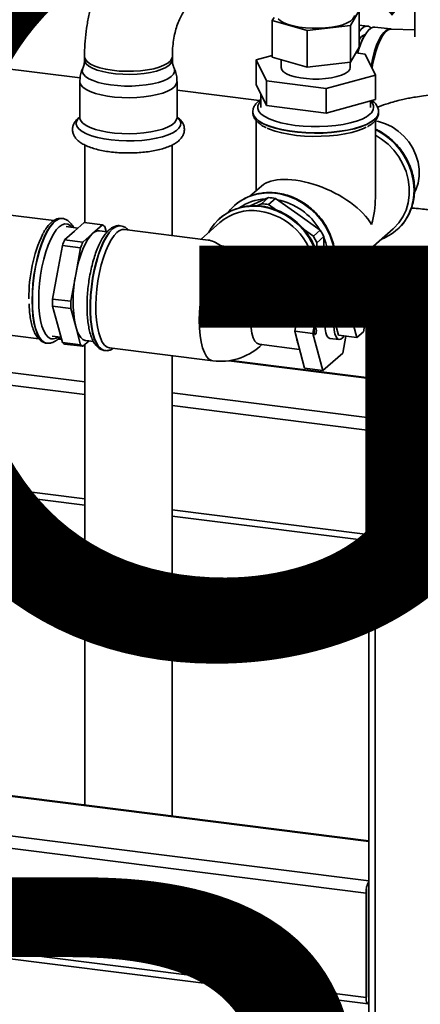
# Paper-space layout 'Blatt1' of a CAD drawing. Units: millimetres. Extents: x 0 to 6300, y 0 to 4455.
# Drawn here: x 5526 to 5649, y 1393 to 1696 of the extents above; entities that cross this region are included whole.
import ezdxf

# ---------------------------------------------------------------- set-up
doc = ezdxf.new("R2010")
doc.units = ezdxf.units.MM
doc.layers.add('1', color=7, linetype='Continuous')
doc.styles.add('SLDTEXTSTYLE0', font='TXT', dxfattribs={"width": 0.605})

# ---------------------------------------------------------------- blocks, each defined once
blk = doc.blocks.new('SW_NOTE_0_5')
at = {"layer": '1', "color": 0, "ltscale": 15, "char_height": 240, "attachment_point": 2, "style": 'SLDTEXTSTYLE0'}
for s, insert in [('ZEICHNUNG', (1240.25, -0.62)), ('YADOS INTERN', (1234.67, -310.62))]:
    blk.add_mtext(s, dxfattribs=dict(at, insert=insert))

psp = doc.layouts.new('Blatt1')

# ---------------------------------------------------------------- linework, layer by layer
at = {"color": 7, "linetype": 'Continuous', "lineweight": 35, "ltscale": 15}
for p, q in [((5176.85, 1724.65), (5544.31, 1678.36)), ((5647.32, 1706.56), (5647.32, 1691.03)), ((5603.43, 1696.05), (5603.96, 1696.98)), ((5630.13, 1699.17), (5627.51, 1694.54)), ((5630.13, 1687.86), (5630.13, 1699.17)), ((5614.16, 1692.98), (5603.43, 1696.05)), ((5603.43, 1684.74), (5603.43, 1696.05)), ((5627.51, 1694.54), (5614.16, 1692.98)), ((5627.51, 1683.22), (5627.51, 1694.54)), ((5632.75, 1694.33), (5630.13, 1694.66)), ((5639.76, 1693.44), (5635, 1694.04)), ((5614.16, 1681.67), (5614.16, 1692.98)), ((5631.92, 1691.59), (5631.62, 1691.07)), ((5640.04, 1693.43), (5639.78, 1693.47)), ((5647.32, 1693.17), (5640.03, 1693.42)), ((5630.13, 1687.86), (5627.51, 1683.22)), ((5545.67, 1684.91), (5545.67, 1683.96)), ((5572.67, 1683.96), (5572.67, 1684.91)), ((5603.43, 1685.27), (5598.42, 1683.9)), ((5631.98, 1685.73), (5629.13, 1686.09)), ((5635.15, 1679.27), (5631.98, 1685.73)), ((5598.42, 1683.9), (5601.59, 1677.44)), ((5598.42, 1676.36), (5598.42, 1683.9)), ((5614.16, 1681.67), (5603.43, 1684.74)), ((5606.13, 1683.97), (5606.13, 1681.58)), ((5627.51, 1683.22), (5614.16, 1681.67)), ((5627.43, 1681.58), (5627.43, 1683.22)), ((5619.95, 1675.13), (5635.15, 1679.27)), ((5635.15, 1671.73), (5635.15, 1679.27)), ((5544.21, 1677.27), (5544.21, 1666.19)), ((5574.13, 1666.19), (5574.13, 1677.27)), ((5601.59, 1669.9), (5598.42, 1676.36)), ((5601.59, 1677.44), (5619.95, 1675.13)), ((5601.59, 1669.9), (5601.59, 1677.44)), ((5574.13, 1674.6), (5599.43, 1671.41)), ((5599.93, 1673.28), (5599.93, 1669.33)), ((5619.95, 1667.58), (5619.95, 1675.13)), ((5619.95, 1667.58), (5601.59, 1669.9)), ((5635.15, 1671.73), (5619.95, 1667.58)), ((5633.63, 1669.33), (5633.63, 1671.32)), ((5597.43, 1667.91), (5597.43, 1667.83)), ((5597.44, 1667.91), (5597.43, 1667.83)), ((5636.13, 1667.83), (5636.13, 1667.91)), ((5544.21, 1666.2), (5544.2, 1666.12)), ((5598.43, 1665.33), (5598.43, 1643.67)), ((5635.13, 1641.5), (5635.13, 1665.3)), ((5545.72, 1657.76), (5545.72, 1633.81)), ((5572.62, 1629.87), (5572.62, 1657.74)), ((5600.06, 1645.1), (5596.54, 1642)), ((5536.17, 1634.46), (5484.97, 1640.91)), ((5596.64, 1638.99), (5602.27, 1641.55)), ((5600.15, 1639.68), (5598.66, 1639.01)), ((5602.27, 1641.55), (5600.15, 1639.68)), ((5602.3, 1639.41), (5604.43, 1641.28)), ((5604.73, 1637.7), (5602.3, 1639.41)), ((5604.43, 1641.28), (5611.3, 1636.42)), ((5591.82, 1639.17), (5591.79, 1639.14)), ((5611.3, 1636.42), (5618.17, 1631.55)), ((5538.88, 1635.13), (5538.8, 1635.14)), ((5538.8, 1635.14), (5538.88, 1635.13)), ((5542.54, 1631.19), (5545.54, 1633.84)), ((5545.54, 1633.84), (5551.15, 1633.13)), ((5587.32, 1633.87), (5581.51, 1628.75)), ((5587.19, 1635.09), (5587.16, 1635.06)), ((5539.54, 1628.55), (5542.54, 1631.19)), ((5543.64, 1632.16), (5539.99, 1632.62)), ((5548.15, 1630.48), (5545.15, 1627.84)), ((5551.15, 1633.13), (5548.15, 1630.48)), ((5552.63, 1631.03), (5550.28, 1631.32)), ((5552.28, 1631.07), (5551.86, 1632.67)), ((5556.73, 1632.88), (5556.65, 1632.89)), ((5556.73, 1632.88), (5556.65, 1632.89)), ((5583.66, 1628.48), (5557.93, 1631.72)), ((5616.05, 1629.68), (5613, 1631.84)), ((5618.17, 1631.55), (5616.05, 1629.68)), ((5625.92, 1618.98), (5640.59, 1631.91)), ((5641.75, 1631.61), (5641.78, 1631.63)), ((5545.15, 1627.84), (5539.54, 1628.55)), ((5617.13, 1627.66), (5619.25, 1629.54)), ((5617.13, 1624.75), (5617.13, 1627.66)), ((5619.25, 1629.54), (5619.25, 1622.48)), ((5537.33, 1618.59), (5538.83, 1626.84)), ((5538.83, 1626.84), (5544.45, 1626.13)), ((5544.45, 1626.13), (5542.95, 1617.88)), ((5619.5, 1622.7), (5613.37, 1617.3)), ((5618.99, 1616.59), (5625.11, 1621.99)), ((5619.5, 1622.7), (5625.11, 1621.99)), ((5625.11, 1621.99), (5628.17, 1610.55)), ((5535.83, 1610.34), (5537.33, 1618.59)), ((5613.91, 1617.76), (5602.79, 1619.16)), ((5542.95, 1617.88), (5541.45, 1609.63)), ((5613.37, 1617.3), (5610.31, 1600.45)), ((5613.37, 1617.3), (5618.99, 1616.59)), ((5615.93, 1599.75), (5618.99, 1616.59)), ((5625.73, 1611.74), (5622.92, 1612.09)), ((5541.45, 1609.63), (5535.83, 1610.34)), ((5623.83, 1608.61), (5625.88, 1610.41)), ((5625.88, 1610.41), (5631.49, 1609.7)), ((5628.17, 1610.55), (5628.1, 1610.13)), ((5629.45, 1607.9), (5631.49, 1609.7)), ((5631.49, 1609.7), (5632.51, 1605.89)), ((5535.83, 1608.17), (5541.45, 1607.46)), ((5537.33, 1602.56), (5535.83, 1608.17)), ((5541.45, 1607.46), (5542.95, 1601.85)), ((5622.81, 1602.99), (5623.83, 1608.61)), ((5623.83, 1608.61), (5629.45, 1607.9)), ((5628.43, 1602.29), (5629.45, 1607.9)), ((5623.83, 1599.18), (5622.81, 1602.99)), ((5622.81, 1602.99), (5628.43, 1602.29)), ((5632.51, 1605.89), (5631.49, 1600.27)), ((5515.45, 1600.08), (5531.6, 1598.05)), ((5538.83, 1596.95), (5537.33, 1602.56)), ((5542.95, 1601.85), (5544.45, 1596.25)), ((5610.31, 1600.45), (5615.93, 1599.75)), ((5610.31, 1600.45), (5613.37, 1589.01)), ((5629.45, 1598.47), (5628.43, 1602.29)), ((5631.49, 1600.27), (5629.45, 1598.47)), ((5535.74, 1598.89), (5538.41, 1598.55)), ((5537.42, 1597.99), (5538.6, 1597.84)), ((5538.54, 1598.04), (5537.62, 1598.16)), ((5544.45, 1596.25), (5538.83, 1596.95)), ((5545.15, 1595.78), (5547.05, 1597.46)), ((5546.03, 1597.59), (5548.39, 1597.29)), ((5618.99, 1588.3), (5615.93, 1599.75)), ((5621.17, 1598.2), (5623.98, 1597.85)), ((5623.83, 1599.18), (5629.45, 1598.47)), ((5626.06, 1598.9), (5625.11, 1593.7)), ((5533.96, 1596.74), (5534.04, 1596.73)), ((5539.54, 1596.49), (5545.15, 1595.78)), ((5545.72, 1596.28), (5545.72, 1454.6)), ((5551.81, 1594.49), (5551.89, 1594.48)), ((5553.34, 1595.31), (5585.14, 1591.3)), ((5599.38, 1596.41), (5611.81, 1594.85)), ((5599.58, 1595.74), (5600.21, 1596.31)), ((5600.18, 1596.31), (5599.58, 1595.74)), ((5708.56, 1594.93), (5633.4, 1528.65)), ((5572.62, 1451.21), (5572.62, 1592.88)), ((5590.1, 1591.35), (5690.2, 1578.74)), ((5690.39, 1578.91), (5590.77, 1591.46)), ((5625.11, 1593.7), (5618.99, 1588.3)), ((5635.08, 1528.96), (5708.56, 1593.76)), ((5521.16, 1587.92), (5545.72, 1584.83)), ((5613.37, 1589.01), (5618.99, 1588.3)), ((5521.16, 1584.02), (5545.72, 1580.93)), ((5572.62, 1581.44), (5678.18, 1568.14)), ((5572.62, 1577.54), (5674.31, 1564.73)), ((5632.27, 1427.49), (4631.38, 1553.59)), ((5521.36, 1551.94), (5545.72, 1548.87)), ((5521.36, 1549.99), (5545.72, 1546.92)), ((5572.62, 1545.49), (5642.51, 1536.68)), ((5572.62, 1543.53), (5640.57, 1534.97)), ((5633.14, 1528.06), (5633.14, 1341.33)), ((5635.08, 1340.39), (5635.08, 1528.96)), ((5635.08, 1528.96), (5666.88, 1524.95)), ((5632.27, 1395.43), (4631.38, 1521.53)), ((4632.06, 1519.49), (5632.96, 1393.39)), ((5633.14, 1443.39), (5288.25, 1486.84)), ((5633.14, 1443.59), (5288.45, 1487.01)), ((5633.14, 1431.27), (5276.23, 1476.24)), ((5632.27, 1395.43), (5632.27, 1427.49)), ((5632.98, 1428.11), (5632.98, 1396.05)), ((5633.14, 1408.86), (5632.98, 1408.88)), ((5633.14, 1407.56), (5632.98, 1407.58)), ((5633.14, 1395.45), (5633.1, 1395.45))]:
    psp.add_line(p, q, dxfattribs=at)
at = {"color": 7, "linetype": 'Continuous', "lineweight": 35, "ltscale": 15, "flags": 128}
for points in [[(5605.28, 1696.6), (5605.98, 1695.95), (5607, 1695.35), (5608.32, 1694.82), (5609.9, 1694.38), (5611.68, 1694.03), (5613.62, 1693.79), (5615.65, 1693.66), (5617.71, 1693.66), (5619.75, 1693.77), (5621.7, 1694), (5623.5, 1694.34), (5625.1, 1694.77), (5626.44, 1695.3), (5627.5, 1695.89), (5628.23, 1696.53), (5628.62, 1697.21), (5628.68, 1697.61)], [(5629.77, 1686.01), (5630.09, 1687.19), (5630.71, 1689.02), (5631.41, 1690.63), (5632.15, 1691.96), (5632.92, 1692.99), (5633.71, 1693.68), (5634.48, 1694.02), (5635, 1694.04)], [(5630.13, 1692.59), (5630.67, 1693.27), (5631.46, 1693.97), (5632.23, 1694.3), (5632.98, 1694.28), (5633.67, 1693.89), (5633.82, 1693.75)], [(5639.76, 1693.44), (5639.25, 1693.42), (5638.47, 1693.08), (5637.69, 1692.39), (5636.91, 1691.36), (5636.17, 1690.03), (5635.48, 1688.42), (5634.86, 1686.59), (5634.33, 1684.58), (5633.9, 1682.45), (5633.82, 1681.97)], [(5640.03, 1693.42), (5639.65, 1693.39), (5638.88, 1693.05), (5638.09, 1692.36), (5637.31, 1691.33), (5636.57, 1689.99), (5635.88, 1688.38), (5635.26, 1686.55), (5634.73, 1684.53), (5634.3, 1682.4), (5634.13, 1681.34)], [(5572.67, 1684.9), (5572.55, 1684.32), (5572.08, 1683.59), (5571.25, 1682.9), (5570.1, 1682.26), (5568.64, 1681.7), (5566.93, 1681.22), (5565.01, 1680.85), (5562.92, 1680.58), (5560.74, 1680.44), (5558.51, 1680.41), (5556.3, 1680.51), (5554.17, 1680.73), (5552.17, 1681.06), (5550.37, 1681.5), (5548.8, 1682.03), (5547.52, 1682.63), (5546.56, 1683.3), (5545.94, 1684.02), (5545.68, 1684.76), (5545.67, 1684.91)], [(5572.67, 1683.96), (5572.65, 1683.74), (5572.36, 1683.01), (5571.71, 1682.3), (5570.71, 1681.63), (5569.4, 1681.03), (5567.81, 1680.51), (5565.99, 1680.08), (5563.98, 1679.76), (5561.84, 1679.55), (5559.62, 1679.47), (5557.4, 1679.5), (5555.22, 1679.66), (5553.15, 1679.94), (5551.24, 1680.32), (5549.55, 1680.81), (5548.12, 1681.38), (5547, 1682.02), (5546.2, 1682.71), (5545.76, 1683.44), (5545.67, 1683.96)], [(5573.23, 1681.34), (5573.36, 1680.97), (5573.35, 1680.23), (5572.99, 1679.49), (5572.3, 1678.79), (5571.28, 1678.13), (5569.96, 1677.52), (5568.37, 1677), (5566.56, 1676.57), (5564.57, 1676.23), (5562.44, 1676), (5560.24, 1675.89), (5558, 1675.89), (5555.8, 1676.01), (5553.68, 1676.24), (5551.69, 1676.58), (5549.89, 1677.02), (5548.32, 1677.55), (5547.01, 1678.15), (5546, 1678.82), (5545.32, 1679.53), (5544.98, 1680.26), (5544.99, 1681.01), (5545.1, 1681.33)], [(5626.75, 1680.33), (5625.88, 1679.74), (5624.71, 1679.21), (5623.27, 1678.77), (5621.61, 1678.42), (5619.78, 1678.18), (5617.85, 1678.05), (5615.89, 1678.05), (5613.95, 1678.16), (5612.12, 1678.39), (5610.44, 1678.73), (5608.97, 1679.17), (5607.78, 1679.69), (5606.88, 1680.28), (5606.33, 1680.9), (5606.13, 1681.56), (5606.13, 1681.58)], [(5627.43, 1681.58), (5627.27, 1680.96), (5626.75, 1680.33)], [(5574.13, 1677.27), (5574.12, 1677.17), (5573.9, 1676.41), (5573.33, 1675.67), (5572.43, 1674.97), (5571.22, 1674.32), (5569.73, 1673.74), (5567.99, 1673.24), (5566.04, 1672.84), (5563.93, 1672.55), (5561.71, 1672.36), (5559.43, 1672.29), (5557.15, 1672.33), (5554.91, 1672.49), (5552.77, 1672.77), (5550.78, 1673.14), (5548.99, 1673.62), (5547.43, 1674.18), (5546.16, 1674.81), (5545.18, 1675.5), (5544.54, 1676.24), (5544.23, 1676.99), (5544.21, 1677.27)], [(5599.93, 1671.29), (5599.36, 1670.62), (5598.98, 1669.78), (5598.97, 1668.93), (5599.33, 1668.09), (5600.03, 1667.27), (5601.08, 1666.5), (5602.45, 1665.78), (5604.11, 1665.14), (5606.02, 1664.58), (5608.16, 1664.12), (5610.47, 1663.76), (5612.91, 1663.52), (5615.43, 1663.4), (5617.98, 1663.39), (5620.5, 1663.51), (5622.95, 1663.74), (5625.27, 1664.09), (5627.42, 1664.55), (5629.35, 1665.1), (5631.03, 1665.74), (5632.41, 1666.45), (5633.48, 1667.22)], [(5634.88, 1665.63), (5633.78, 1664.83), (5632.37, 1664.09), (5630.66, 1663.42), (5628.69, 1662.83), (5626.51, 1662.34), (5624.14, 1661.95), (5621.63, 1661.67), (5619.04, 1661.51), (5616.4, 1661.47), (5613.77, 1661.54), (5611.19, 1661.74), (5608.72, 1662.05), (5606.4, 1662.47), (5604.28, 1662.99), (5602.38, 1663.61), (5600.76, 1664.3), (5599.43, 1665.06), (5598.43, 1665.88), (5597.76, 1666.73), (5597.46, 1667.6), (5597.43, 1667.91)], [(5597.43, 1667.83), (5597.46, 1667.52), (5597.76, 1666.65), (5598.43, 1665.79), (5599.43, 1664.98), (5600.76, 1664.22), (5602.38, 1663.53), (5604.28, 1662.91), (5606.4, 1662.39), (5608.72, 1661.97), (5611.19, 1661.66), (5613.77, 1661.46), (5616.4, 1661.38), (5619.04, 1661.43), (5621.63, 1661.59), (5624.14, 1661.87), (5626.51, 1662.26), (5628.69, 1662.75), (5630.66, 1663.34), (5632.37, 1664.01), (5633.78, 1664.75), (5634.88, 1665.55), (5635.65, 1666.4), (5636.06, 1667.27), (5636.13, 1667.83)], [(5574.13, 1666.32), (5574.35, 1666.12), (5574.97, 1665.35), (5575.24, 1664.55), (5575.15, 1663.75), (5574.71, 1662.97), (5573.91, 1662.21), (5572.79, 1661.5), (5571.36, 1660.86), (5569.66, 1660.29), (5567.73, 1659.81), (5565.6, 1659.44), (5563.33, 1659.17), (5560.97, 1659.02), (5558.57, 1658.99), (5556.18, 1659.08), (5553.86, 1659.29), (5551.66, 1659.61), (5549.62, 1660.04), (5547.8, 1660.56), (5546.23, 1661.17), (5544.95, 1661.85), (5543.99, 1662.58), (5543.37, 1663.35), (5543.1, 1664.15), (5543.19, 1664.95), (5543.63, 1665.74), (5544.21, 1666.32)], [(5574.13, 1666.19), (5574.12, 1666.09), (5573.9, 1665.33), (5573.33, 1664.59), (5572.43, 1663.88), (5571.22, 1663.24), (5569.73, 1662.66), (5567.99, 1662.16), (5566.04, 1661.76), (5563.93, 1661.46), (5561.71, 1661.28), (5559.43, 1661.2), (5557.15, 1661.25), (5554.91, 1661.41), (5552.77, 1661.68), (5550.78, 1662.06), (5548.99, 1662.54), (5547.43, 1663.1), (5546.16, 1663.73), (5545.18, 1664.42), (5544.54, 1665.15), (5544.23, 1665.91), (5544.21, 1666.19)], [(5635.13, 1665.16), (5636.09, 1664.96), (5638.22, 1664.27), (5640.26, 1663.28), (5642.16, 1661.99), (5643.89, 1660.45), (5645.39, 1658.69), (5646.64, 1656.74), (5647.6, 1654.66), (5648.26, 1652.49), (5648.59, 1650.29), (5648.59, 1648.1), (5648.26, 1645.99), (5647.6, 1643.98), (5647.22, 1643.17)], [(5601.81, 1662.96), (5602.58, 1662.63), (5604.34, 1662), (5606.34, 1661.47), (5608.54, 1661.04), (5610.9, 1660.71), (5613.38, 1660.49), (5615.92, 1660.39), (5618.48, 1660.41), (5621, 1660.55), (5623.45, 1660.8), (5625.76, 1661.17), (5627.9, 1661.63), (5629.83, 1662.2), (5631.5, 1662.84), (5632.3, 1663.24)], [(5646.05, 1637.92), (5646.41, 1639.03), (5646.91, 1641.4), (5647.08, 1643.86), (5646.91, 1646.37), (5646.41, 1648.87), (5645.58, 1651.32), (5644.45, 1653.67), (5643.02, 1655.89), (5641.34, 1657.92), (5639.42, 1659.73), (5637.31, 1661.29), (5635.13, 1662.53)], [(5635.13, 1660.77), (5637.03, 1659.58), (5639.02, 1657.98), (5640.8, 1656.14), (5642.34, 1654.1), (5643.61, 1651.89), (5644.58, 1649.56), (5645.24, 1647.16), (5645.57, 1644.73), (5645.57, 1642.31), (5645.24, 1639.96), (5644.58, 1637.73), (5643.61, 1635.65), (5642.34, 1633.76), (5640.8, 1632.1), (5640.59, 1631.91)], [(5598.28, 1642.52), (5598.52, 1642.58), (5600.9, 1642.96), (5603.35, 1642.99), (5605.82, 1642.68), (5608.27, 1642.03), (5610.65, 1641.06), (5612.91, 1639.78), (5615.02, 1638.22), (5616.94, 1636.41), (5618.63, 1634.37), (5620.05, 1632.16), (5621.19, 1629.81), (5622.02, 1627.36), (5622.52, 1624.85), (5622.69, 1622.35), (5622.69, 1622.29)], [(5622.72, 1622.29), (5622.72, 1622.38), (5622.55, 1624.88), (5622.05, 1627.38), (5621.22, 1629.83), (5620.08, 1632.19), (5618.66, 1634.4), (5616.97, 1636.43), (5615.05, 1638.25), (5612.94, 1639.81), (5610.68, 1641.08), (5608.3, 1642.05), (5605.85, 1642.7), (5603.38, 1643.01), (5600.93, 1642.98), (5598.78, 1642.66)], [(5593.96, 1638.52), (5595.08, 1638.73), (5597.49, 1638.93), (5599.96, 1638.79), (5602.42, 1638.31), (5604.84, 1637.5), (5607.17, 1636.37), (5609.36, 1634.95), (5611.38, 1633.26), (5613.19, 1631.34), (5614.75, 1629.21), (5616.03, 1626.92), (5617.01, 1624.51), (5617.68, 1622.03), (5617.83, 1621.22)], [(5538.8, 1635.14), (5538.67, 1635.15), (5537.77, 1635.03), (5536.85, 1634.55), (5535.91, 1633.73), (5534.99, 1632.57), (5534.09, 1631.11), (5533.23, 1629.36), (5532.43, 1627.37), (5531.71, 1625.16), (5531.07, 1622.77), (5530.53, 1620.26), (5530.1, 1617.67), (5529.79, 1615.05), (5529.6, 1612.45), (5529.54, 1609.91), (5529.6, 1607.48), (5529.79, 1605.21), (5530.1, 1603.14), (5530.53, 1601.31), (5531.07, 1599.75), (5531.71, 1598.49), (5532.43, 1597.56), (5533.23, 1596.97), (5533.96, 1596.74)], [(5529.62, 1609.9), (5529.68, 1612.44), (5529.87, 1615.04), (5530.18, 1617.66), (5530.61, 1620.25), (5531.15, 1622.76), (5531.79, 1625.14), (5532.51, 1627.36), (5533.31, 1629.35), (5534.17, 1631.1), (5535.07, 1632.56), (5535.99, 1633.72), (5536.93, 1634.54), (5537.85, 1635.02), (5538.75, 1635.14), (5538.8, 1635.14)], [(5541.79, 1632.39), (5541.27, 1632.92), (5540.48, 1633.37), (5539.64, 1633.47), (5538.76, 1633.2), (5537.86, 1632.58), (5536.96, 1631.62), (5536.08, 1630.33), (5535.24, 1628.75), (5534.45, 1626.9), (5533.73, 1624.83), (5533.09, 1622.57), (5532.55, 1620.17), (5532.12, 1617.68), (5531.81, 1615.15), (5531.61, 1612.64), (5531.55, 1610.19)], [(5548.15, 1630.48), (5547.37, 1629.66), (5546.6, 1628.57), (5545.85, 1627.24), (5545.15, 1625.69), (5544.49, 1623.95), (5543.9, 1622.04), (5543.38, 1620.01), (5542.95, 1617.88)], [(5556.65, 1632.89), (5556.08, 1632.89), (5555.16, 1632.59), (5554.23, 1631.93), (5553.3, 1630.94), (5552.39, 1629.63), (5551.51, 1628.02), (5550.68, 1626.14), (5549.91, 1624.03), (5549.23, 1621.73), (5548.64, 1619.28), (5548.16, 1616.73), (5547.79, 1614.12), (5547.53, 1611.5), (5547.41, 1608.92), (5547.41, 1606.43), (5547.53, 1604.07), (5547.79, 1601.9), (5548.16, 1599.94), (5548.64, 1598.24), (5549.23, 1596.83), (5549.91, 1595.73), (5550.68, 1594.97), (5551.51, 1594.55), (5551.81, 1594.49)], [(5551.9, 1594.48), (5551.59, 1594.54), (5550.76, 1594.96), (5549.99, 1595.72), (5549.31, 1596.82), (5548.72, 1598.23), (5548.24, 1599.93), (5547.87, 1601.89), (5547.61, 1604.06), (5547.49, 1606.42), (5547.49, 1608.91), (5547.61, 1611.49), (5547.87, 1614.11), (5548.24, 1616.72), (5548.72, 1619.27), (5549.31, 1621.72), (5549.99, 1624.02), (5550.76, 1626.13), (5551.59, 1628.01), (5552.47, 1629.62), (5553.38, 1630.93), (5554.31, 1631.92), (5555.24, 1632.58), (5556.16, 1632.88), (5556.74, 1632.88)], [(5553.34, 1595.31), (5552.59, 1595.55), (5551.82, 1596.15), (5551.13, 1597.09), (5550.52, 1598.35), (5550.02, 1599.91), (5549.62, 1601.73), (5549.34, 1603.78), (5549.18, 1606.02), (5549.15, 1608.4), (5549.25, 1610.88), (5549.46, 1613.42), (5549.8, 1615.96), (5550.26, 1618.45), (5550.81, 1620.84), (5551.46, 1623.09), (5552.2, 1625.15), (5553, 1626.99), (5553.85, 1628.57), (5554.73, 1629.85), (5555.63, 1630.81)], [(5587.44, 1626.81), (5586.52, 1625.82), (5585.61, 1624.5), (5584.74, 1622.87), (5583.93, 1620.97), (5583.19, 1618.84), (5582.54, 1616.51), (5581.98, 1614.05), (5581.54, 1611.49), (5581.21, 1608.89), (5581.02, 1606.31), (5580.95, 1603.79), (5581.02, 1601.38), (5581.21, 1599.14), (5581.54, 1597.12), (5581.98, 1595.34), (5582.54, 1593.85), (5583.19, 1592.69), (5583.93, 1591.86), (5584.74, 1591.39), (5585.14, 1591.3)], [(5599.38, 1596.41), (5599.35, 1596.42), (5598.67, 1596.72), (5598.08, 1597.39), (5597.57, 1598.43), (5597.17, 1599.78), (5596.9, 1601.41), (5596.77, 1603.25), (5596.77, 1605.25), (5596.9, 1607.34), (5597.17, 1609.45), (5597.57, 1611.49), (5598.08, 1613.42), (5598.67, 1615.15), (5599.35, 1616.64), (5600.07, 1617.82), (5600.81, 1618.66)], [(5619.91, 1599.96), (5619.68, 1601.12), (5619.58, 1602.48), (5619.6, 1603.97), (5619.75, 1605.53), (5620, 1607.06), (5620.37, 1608.5), (5620.81, 1609.77), (5621.32, 1610.81), (5621.86, 1611.56), (5622.42, 1612), (5622.92, 1612.09)], [(5534.02, 1596.73), (5533.31, 1596.96), (5532.51, 1597.55), (5531.79, 1598.48), (5531.15, 1599.74), (5530.61, 1601.3), (5530.18, 1603.13), (5529.87, 1605.2), (5529.68, 1607.47), (5529.62, 1609.9)], [(5531.55, 1610.19), (5531.61, 1607.85), (5531.81, 1605.67), (5532.12, 1603.7), (5532.55, 1601.97), (5533.09, 1600.53), (5533.73, 1599.39), (5534.45, 1598.59), (5535.24, 1598.13), (5536.08, 1598.04), (5536.96, 1598.3), (5537.54, 1598.66)], [(5626.91, 1610.28), (5626.67, 1610.88), (5626.25, 1611.48), (5625.76, 1611.73), (5625.22, 1611.64), (5624.67, 1611.21), (5624.13, 1610.46), (5623.62, 1609.42), (5623.17, 1608.15), (5622.81, 1606.71), (5622.55, 1605.17), (5622.41, 1603.62), (5622.39, 1602.12), (5622.49, 1600.76), (5622.71, 1599.6)], [(5542.95, 1601.85), (5543.38, 1600.49), (5543.9, 1599.38), (5544.49, 1598.51), (5545.15, 1597.93), (5545.85, 1597.62), (5546.03, 1597.59)], [(5616.63, 1599.43), (5616.5, 1599.38), (5616.38, 1599.48), (5616.31, 1599.72), (5616.28, 1600.06), (5616.31, 1600.44), (5616.38, 1600.82), (5616.5, 1601.12), (5616.63, 1601.31), (5616.77, 1601.36), (5616.88, 1601.26), (5616.96, 1601.02), (5616.99, 1600.68), (5616.96, 1600.3), (5616.88, 1599.92), (5616.77, 1599.62), (5616.63, 1599.43)], [(5621.17, 1598.2), (5621.14, 1598.21), (5620.65, 1598.46), (5620.23, 1599.06), (5619.91, 1599.96)], [(5610.83, 1598.53), (5610.99, 1597.79), (5611.13, 1597.26)], [(5622.71, 1599.6), (5623.04, 1598.7), (5623.46, 1598.11), (5623.95, 1597.85), (5624.49, 1597.94), (5625.04, 1598.38), (5625.49, 1598.97)], [(5632.27, 1395.43), (5632.29, 1394.9), (5632.35, 1394.42), (5632.45, 1394.02), (5632.58, 1393.7), (5632.74, 1393.49), (5632.93, 1393.4), (5633.13, 1393.41), (5633.14, 1393.41)]]:
    psp.add_lwpolyline(points, dxfattribs=at)
at = {"color": 7, "linetype": 'Continuous', "lineweight": 35, "ltscale": 225}
for centre, radius, start, end in [((5650.72, 1680.68), 21.75, 151.4425, 165.766), ((5633.16, 1688.52), 3.41, 109.9529, 152.8026), ((5632.04, 1669.32), 2.54, 304.5304, 51.7495), ((5633.08, 1668.11), 3.06, 306.1824, 356.6539), ((5625.84, 1643.42), 21.21, 1.1403, 64.0245), ((5601.89, 1627.68), 15.27, 103.679, 142.9834), ((5602, 1627.55), 15.45, 102.0193, 131.237), ((5629.84, 1643.76), 17.21, 340.6106, 0.2449), ((5601.82, 1626.46), 14.66, 92.0579, 125.7176), ((5598.97, 1621.67), 18.05, 79.3718, 86.2667), ((5601.1, 1623.54), 18.05, 79.3718, 86.2667), ((5601.27, 1621.78), 19.43, 30.6514, 78.759), ((5597.28, 1623.59), 15.29, 102.534, 152.1725), ((5597.37, 1623.47), 15.45, 102.3446, 131.2346), ((5597.28, 1622.29), 15.28, 81.8139, 130.6889), ((5597.77, 1621.76), 17.2, 82.572, 102.4074), ((5596.55, 1617.51), 20.11, 7.259, 81.6783), ((5596.93, 1617.84), 21.2, 9.2566, 81.697), ((5631.65, 1643.07), 15.27, 290.6068, 340.8269), ((5631.53, 1643.18), 15.44, 311.5811, 340.0911), ((5574.25, 1611.12), 45.69, 155.0711, 180.9161), ((5550.12, 1628.61), 2.72, 86.6791, 136.4073), ((5549.97, 1630.57), 2.82, 48.0568, 65.2787), ((5557.74, 1628.83), 2.9, 86.3698, 136.7165), ((5600.16, 1620.63), 21.06, 25.0031, 31.225), ((5566.34, 1616.48), 29.39, 155.76, 159.3623), ((5571.95, 1615.77), 29.39, 155.76, 159.3623), ((5598.04, 1618.76), 21.06, 25.0031, 31.225), ((5602.43, 1621.95), 18.33, 1.84, 23.3791), ((5584.65, 1607.17), 19.83, 35.4156, 81.9169), ((5581.74, 1609.87), 39.62, 168.3294, 191.6706), ((5640.18, 1602.81), 29.69, 157.0045, 182.3885), ((5583.54, 1609.25), 47.72, 178.6964, 181.3036), ((5589.15, 1608.54), 47.72, 178.6964, 181.3036), ((5540.72, 1599.05), 2.82, 228.0568, 245.2787), ((5546.33, 1598.34), 2.82, 228.0568, 245.2787), ((5587.44, 1609.51), 18.35, 262.8192, 311.4096), ((5638.81, 1427.77), 6.55, 150.0736, 182.4461), ((5635.65, 1428.13), 2.67, 160.076, 180.4155), ((5633.86, 1395.93), 0.886, 171.7449, 215.973)]:
    psp.add_arc(centre, radius, start, end, dxfattribs=at)
for centre, major_axis, ratio, start_param, end_param in [((5616.78, 1635.39), (17.94, -8.1), 0.476834, 0.573383, 2.929577), ((5616.78, 1635.39), (9.95, 22.05), 0.699056, 4.924405, 5.285772), ((5587.44, 1609.51), (-5.79, 18.81), 0.476834, 5.709803, 6.07117), ((5636.14, 1527.06), (2.93, -1.32), 0.476834, 2.144179, 3.353608), ((5636.14, 1527.06), (2.93, -1.32), 0.476834, 2.144179, 3.353608)]:
    psp.add_ellipse(centre, major_axis=major_axis, ratio=ratio, start_param=start_param, end_param=end_param, dxfattribs=at)
at = {"color": 7, "linetype": 'Continuous', "lineweight": 35, "ltscale": 15}
for points, knots in [([(5592.37, 1729.81), (5591.51, 1729.99), (5589.47, 1730.4), (5586.25, 1730.67), (5582.75, 1730.68), (5579.32, 1730.36), (5575.97, 1729.73), (5572.72, 1728.8), (5569.6, 1727.56), (5566.61, 1726.05), (5563.77, 1724.25), (5561.09, 1722.2), (5558.6, 1719.89), (5556.28, 1717.33), (5554.17, 1714.54), (5552.27, 1711.53), (5550.58, 1708.31), (5549.13, 1704.9), (5547.92, 1701.32), (5546.96, 1697.58), (5546.25, 1693.71), (5545.82, 1689.8), (5545.68, 1686.84), (5545.67, 1685.22), (5545.67, 1684.91)], [0, 0, 0, 0, 0.035495, 0.083877, 0.131704, 0.179012, 0.225871, 0.272376, 0.318644, 0.364798, 0.410928, 0.457163, 0.503624, 0.550418, 0.597626, 0.645306, 0.693479, 0.742136, 0.791236, 0.840714, 0.890493, 0.940494, 0.988337, 1, 1, 1, 1]), ([(5572.67, 1684.91), (5572.67, 1685.35), (5572.69, 1686.68), (5572.85, 1688.81), (5573.22, 1691.21), (5573.76, 1693.43), (5574.43, 1695.44), (5575.23, 1697.22), (5576.12, 1698.77), (5577.09, 1700.1), (5578.13, 1701.2), (5579.24, 1702.1), (5580.45, 1702.82), (5581.76, 1703.33), (5583.17, 1703.61), (5584.39, 1703.7), (5585.21, 1703.62), (5585.48, 1703.59)], [0, 0, 0, 0, 0.032434, 0.097513, 0.162404, 0.227232, 0.292136, 0.357396, 0.423459, 0.490999, 0.561029, 0.635079, 0.715412, 0.804724, 0.888022, 0.962854, 1, 1, 1, 1]), ([(5545.64, 1683.98), (5545.63, 1683.6), (5545.61, 1682.77), (5545.36, 1681.86), (5545.15, 1681.47), (5545.11, 1681.39)], [0, 0, 0, 0, 0.402802, 0.886971, 1, 1, 1, 1]), ([(5573.24, 1681.38), (5573.12, 1681.65), (5572.85, 1682.29), (5572.65, 1683.23), (5572.69, 1683.83), (5572.7, 1683.96)], [0, 0, 0, 0, 0.36097, 0.860546, 1, 1, 1, 1]), ([(5545.16, 1681.37), (5545.02, 1681.1), (5544.65, 1680.33), (5544.3, 1678.94), (5544.25, 1677.83), (5544.23, 1677.28)], [0, 0, 0, 0, 0.218627, 0.607381, 1, 1, 1, 1]), ([(5574.09, 1677.27), (5574.09, 1677.61), (5574.11, 1678.52), (5573.81, 1679.92), (5573.4, 1680.91), (5573.2, 1681.39)], [0, 0, 0, 0, 0.238143, 0.637465, 1, 1, 1, 1]), ([(5662.51, 1672.84), (5661.38, 1672.97), (5659.27, 1673.21), (5656.16, 1673.28), (5653.09, 1673.18), (5650.21, 1672.92), (5647.69, 1672.56), (5645.72, 1672.21), (5643.93, 1671.84), (5642, 1671.37), (5639.61, 1670.71), (5637.48, 1670.03), (5636.17, 1669.5), (5635.8, 1669.35)], [0, 0, 0, 0, 0.129416, 0.242505, 0.34073, 0.462052, 0.553524, 0.616963, 0.679009, 0.750938, 0.833315, 0.952974, 1, 1, 1, 1]), ([(5599.93, 1671.75), (5599.78, 1671.66), (5599.22, 1671.31), (5598.52, 1670.63), (5597.86, 1669.7), (5597.48, 1668.78), (5597.47, 1668.17), (5597.47, 1667.9)], [0, 0, 0, 0, 0.099668, 0.365892, 0.60713, 0.828715, 1, 1, 1, 1]), ([(5636.12, 1667.94), (5636.12, 1667.98), (5636.17, 1668.37), (5635.96, 1669.12), (5635.48, 1670.07), (5634.85, 1670.84), (5634.31, 1671.26), (5634.08, 1671.43)], [0, 0, 0, 0, 0.033262, 0.288263, 0.542828, 0.813989, 1, 1, 1, 1]), ([(5597.47, 1667.96), (5597.45, 1667.87), (5597.4, 1667.42), (5597.61, 1666.63), (5598.08, 1665.68), (5598.83, 1664.79), (5599.88, 1663.97), (5600.81, 1663.38), (5601.47, 1663.1), (5601.58, 1663.05)], [0, 0, 0, 0, 0.04549, 0.210977, 0.376182, 0.552156, 0.746374, 0.955292, 1, 1, 1, 1]), ([(5632.75, 1663.43), (5632.76, 1663.43), (5633.29, 1663.68), (5634.07, 1664.24), (5635.06, 1665.12), (5635.7, 1666.05), (5636.09, 1666.97), (5636.1, 1667.59), (5636.1, 1667.86)], [0, 0, 0, 0, 0.0030845, 0.2460464, 0.4679801, 0.6690854, 0.8538069, 1, 1, 1, 1]), ([(5544.21, 1666.35), (5543.99, 1666.19), (5543.44, 1665.79), (5542.77, 1665.02), (5542.21, 1664.04), (5541.93, 1662.96), (5541.97, 1661.83), (5542.31, 1660.77), (5542.9, 1659.84), (5543.72, 1658.98), (5544.82, 1658.19), (5546.23, 1657.46), (5547.91, 1656.82), (5549.8, 1656.28), (5551.83, 1655.86), (5553.98, 1655.55), (5556.21, 1655.35), (5558.48, 1655.27), (5560.77, 1655.29), (5563.02, 1655.42), (5565.21, 1655.66), (5567.29, 1656.01), (5569.24, 1656.46), (5571.03, 1657.02), (5572.63, 1657.7), (5573.98, 1658.49), (5575.02, 1659.36), (5575.76, 1660.29), (5576.23, 1661.3), (5576.43, 1662.39), (5576.31, 1663.49), (5575.9, 1664.52), (5575.24, 1665.42), (5574.64, 1666.03), (5574.21, 1666.31), (5574.13, 1666.36)], [0, 0, 0, 0, 0.018918, 0.048866, 0.075643, 0.100909, 0.127947, 0.153939, 0.180283, 0.208911, 0.241323, 0.277301, 0.314129, 0.350178, 0.385534, 0.420433, 0.455055, 0.489524, 0.523934, 0.558362, 0.592867, 0.627542, 0.662509, 0.697946, 0.73412, 0.771398, 0.804421, 0.833237, 0.85942, 0.884492, 0.911074, 0.936961, 0.963725, 0.993234, 1, 1, 1, 1]), ([(5574.14, 1666.11), (5574.14, 1666.11), (5574.16, 1666.07), (5574.14, 1666.13), (5574.13, 1666.19)], [0, 0, 0, 0, 0.012401, 1, 1, 1, 1]), ([(5646.11, 1638.06), (5646.28, 1638.54), (5646.72, 1639.74), (5647.08, 1641.77), (5647.23, 1644.09), (5647.07, 1646.46), (5646.62, 1648.81), (5645.88, 1651.13), (5644.86, 1653.36), (5643.58, 1655.48), (5642.07, 1657.45), (5640.33, 1659.23), (5638.41, 1660.79), (5636.66, 1661.94), (5635.53, 1662.47), (5635.13, 1662.65)], [0, 0, 0, 0, 0.0557115, 0.1369807, 0.2184063, 0.2999846, 0.3816986, 0.4635246, 0.5454387, 0.6274195, 0.7094501, 0.7915171, 0.8736074, 0.9557071, 1, 1, 1, 1]), ([(5622.79, 1622.28), (5622.8, 1622.39), (5622.86, 1623.27), (5622.69, 1624.97), (5622.26, 1627.32), (5621.51, 1629.64), (5620.5, 1631.87), (5619.22, 1633.99), (5617.7, 1635.96), (5615.97, 1637.74), (5614.05, 1639.31), (5611.97, 1640.63), (5609.77, 1641.7), (5607.49, 1642.48), (5605.16, 1642.98), (5602.82, 1643.16), (5600.72, 1643.08), (5599.45, 1642.81), (5598.93, 1642.7)], [0, 0, 0, 0, 0.00946, 0.076508, 0.143667, 0.210919, 0.278243, 0.345621, 0.413041, 0.48049, 0.547959, 0.615435, 0.682907, 0.750356, 0.817761, 0.885095, 0.952329, 1, 1, 1, 1]), ([(5600.18, 1638.89), (5599.75, 1638.94), (5598.55, 1639.07), (5596.59, 1639.01), (5595.01, 1638.86), (5594.25, 1638.64), (5594.21, 1638.62)], [0, 0, 0, 0, 0.209442, 0.593999, 0.978261, 1, 1, 1, 1]), ([(5617.93, 1621.32), (5617.89, 1621.68), (5617.74, 1622.84), (5617.17, 1624.75), (5616.26, 1627.02), (5615.07, 1629.19), (5613.63, 1631.21), (5611.97, 1633.06), (5610.11, 1634.7), (5608.09, 1636.12), (5605.93, 1637.28), (5603.67, 1638.16), (5601.74, 1638.67), (5600.57, 1638.84), (5600.18, 1638.89)], [0, 0, 0, 0, 0.04228, 0.133235, 0.224297, 0.31544, 0.406646, 0.497896, 0.589179, 0.680476, 0.771774, 0.863051, 0.954279, 1, 1, 1, 1]), ([(5646.2, 1638.35), (5646.37, 1638.34), (5646.82, 1638.31), (5648.21, 1638.2), (5649.95, 1638.01), (5651.96, 1637.74), (5653.81, 1637.48), (5655.88, 1637.17), (5657.25, 1636.98), (5657.98, 1636.87)], [0, 0, 0, 0, 0.05168, 0.13892, 0.348255, 0.481375, 0.633773, 0.806173, 1, 1, 1, 1]), ([(5538.7, 1635.12), (5538.44, 1635.14), (5537.82, 1635.19), (5536.87, 1634.9), (5535.9, 1634.35), (5534.94, 1633.51), (5534.1, 1632.53), (5533.6, 1631.71), (5533.39, 1631.38)], [0, 0, 0, 0, 0.1260265, 0.2907114, 0.4626175, 0.6514743, 0.8574314, 1, 1, 1, 1]), ([(5542.31, 1632.33), (5542.08, 1632.73), (5541.63, 1633.5), (5540.8, 1634.34), (5539.89, 1634.88), (5539.18, 1635.14), (5538.8, 1635.12), (5538.75, 1635.12)], [0, 0, 0, 0, 0.278344, 0.526832, 0.753075, 0.969309, 1, 1, 1, 1]), ([(5533.39, 1631.38), (5533.29, 1631.23), (5533.11, 1630.97), (5532.95, 1630.64), (5532.88, 1630.5)], [0, 0, 0, 0, 0.585713, 1, 1, 1, 1]), ([(5556.77, 1632.84), (5556.68, 1632.87), (5556.25, 1632.98), (5555.43, 1632.87), (5554.43, 1632.52), (5553.46, 1631.88), (5552.5, 1630.96), (5551.56, 1629.72), (5550.66, 1628.2), (5549.83, 1626.45), (5549.07, 1624.5), (5548.4, 1622.38), (5547.81, 1620.14), (5547.32, 1617.8), (5546.92, 1615.39), (5546.64, 1612.97), (5546.46, 1610.55), (5546.4, 1608.19), (5546.46, 1605.92), (5546.63, 1603.77), (5546.91, 1601.77), (5547.32, 1599.95), (5547.85, 1598.32), (5548.5, 1596.97), (5549.26, 1595.9), (5550.1, 1595.14), (5550.97, 1594.64), (5551.59, 1594.56), (5551.86, 1594.52)], [0, 0, 0, 0, 0.009375, 0.043061, 0.076696, 0.112533, 0.152086, 0.194624, 0.237802, 0.280435, 0.322543, 0.364279, 0.405771, 0.44711, 0.488363, 0.529581, 0.570808, 0.612078, 0.653441, 0.694962, 0.736728, 0.778863, 0.821546, 0.864987, 0.904651, 0.94059, 0.973606, 1, 1, 1, 1]), ([(5559.11, 1631.57), (5558.89, 1631.79), (5558.44, 1632.25), (5557.62, 1632.7), (5557.01, 1632.81), (5556.74, 1632.86)], [0, 0, 0, 0, 0.326092, 0.700836, 1, 1, 1, 1]), ([(5602.79, 1619.15), (5602.55, 1619.17), (5602, 1619.22), (5601.44, 1619.06), (5601.04, 1618.85), (5600.89, 1618.72), (5600.81, 1618.66)], [0, 0, 0, 0, 0.3143, 0.70869, 0.85401, 1, 1, 1, 1]), ([(5528.59, 1608.87), (5528.63, 1608.13), (5528.7, 1606.65), (5528.96, 1604.61), (5529.33, 1602.73), (5529.82, 1601.05), (5530.45, 1599.57), (5531.19, 1598.4), (5532.04, 1597.53), (5532.95, 1597), (5533.61, 1596.74), (5533.94, 1596.74), (5533.95, 1596.74)], [0, 0, 0, 0, 0.116017, 0.232635, 0.350166, 0.46906, 0.589904, 0.713027, 0.816085, 0.909917, 0.999598, 1, 1, 1, 1]), ([(5534.01, 1596.75), (5534.32, 1596.73), (5534.98, 1596.68), (5535.96, 1596.97), (5536.94, 1597.53), (5537.63, 1598.08), (5537.99, 1598.52), (5538.05, 1598.6)], [0, 0, 0, 0, 0.203673, 0.434903, 0.676273, 0.941442, 1, 1, 1, 1]), ([(5611.17, 1597.02), (5611.18, 1597.01), (5611.22, 1596.83), (5611.29, 1596.68), (5611.36, 1596.54)], [0, 0, 0, 0, 0.047509, 1, 1, 1, 1]), ([(5551.91, 1594.52), (5552.01, 1594.49), (5552.45, 1594.39), (5553.27, 1594.56), (5554.03, 1594.81), (5554.42, 1595.09), (5554.51, 1595.16)], [0, 0, 0, 0, 0.115403, 0.496849, 0.880401, 1, 1, 1, 1])]:
    psp.add_open_spline(points, degree=3, knots=knots, dxfattribs=at)

# ---------------------------------------------------------------- block references
at = {"layer": '1', "ltscale": 15}
psp.add_blockref('SW_NOTE_0_5', (3509.61, 1742.98), dxfattribs=at)

doc.saveas('drawing.dxf')
